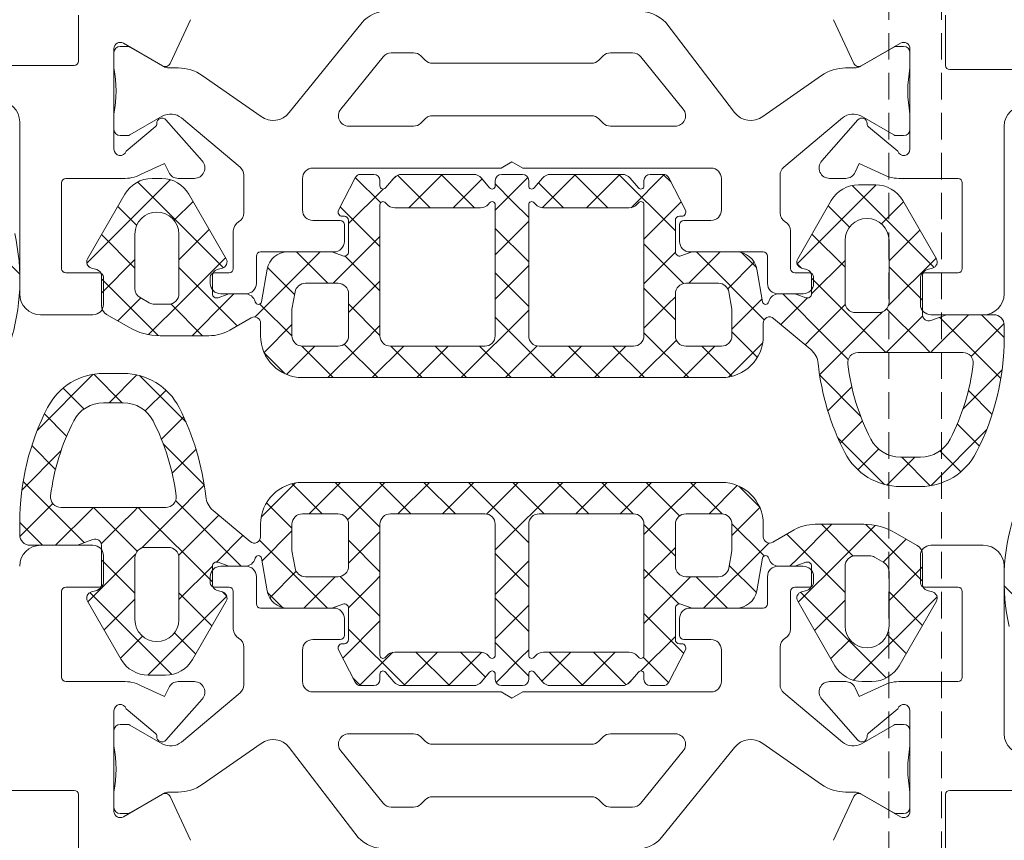
# Model space of a CAD drawing. Units: millimetres. Extents: x 977 to 2425, y -44 to 615.
# Drawn here: x 1008 to 1055, y 348 to 387 of the extents above; entities that cross this region are included whole.
import ezdxf

# ---------------------------------------------------------------- set-up
doc = ezdxf.new("R2010")
doc.units = ezdxf.units.MM
doc.linetypes.add('Verdeckt', pattern=[9.525, 6.35, -3.175])
doc.layers.add('Profil_System_HUECK', color=7, linetype='Continuous', lineweight=18)
doc.layers.add('SX-Profil_Ansicht', color=7, linetype='Continuous', lineweight=13)

# ---------------------------------------------------------------- blocks, each defined once
blk = doc.blocks.new('A$C4E8C6837')
at = {"layer": 'Profil_System_HUECK'}
for p, q in [((-47.2, -66.1), (-47.2, -63.7)), ((-41.847, -63.918), (-42.823, -66.012)), ((-10.177, -66.012), (-11.153, -63.918)), ((-5.8, -63.7), (-5.8, -65.9)), ((-37.128, -68.354), (-33.847, -64.056)), ((-19.353, -64.056), (-15.872, -68.354)), ((-45.5, -65.3), (-45.5, -70.1)), ((-45.2, -65.195), (-44.836, -65.195)), ((-43.175, -66.123), (-45.05, -65.04)), ((-44.736, -65.221), (-43.123, -66.153)), ((-9.877, -66.153), (-8.264, -65.221)), ((-7.95, -65.04), (-9.825, -66.123)), ((-8.164, -65.195), (-7.8, -65.195)), ((-7.5, -70.1), (-7.5, -65.3)), ((-45.5, -66.22), (-45.5, -65.495)), ((-32.65, -65.685), (-34.675, -68.185)), ((-31.207, -65.5), (-32.261, -65.5)), ((-30.646, -65.854), (-30.854, -65.646)), ((-22.146, -65.646), (-22.354, -65.854)), ((-20.738, -65.5), (-21.793, -65.5)), ((-18.325, -68.185), (-20.35, -65.685)), ((-7.5, -65.495), (-7.5, -66.22)), ((-42.873, -66.22), (-42.429, -66.22)), ((-22.707, -66), (-30.293, -66)), ((-10.571, -66.22), (-10.127, -66.22)), ((-5.6, -66.1), (3.7, -66.1)), ((-53.263, -66.3), (-47.4, -66.3)), ((-41.282, -66.581), (-38.478, -68.544)), ((-14.522, -68.544), (-11.718, -66.581)), ((-45.5, -69.145), (-45.5, -68.42)), ((-43.193, -68.527), (-44.736, -69.418)), ((-39.479, -70.956), (-42.279, -68.607)), ((-30.293, -68.5), (-22.707, -68.5)), ((-22.516, -68.538), (-22.516, -68.538)), ((-10.721, -68.607), (-13.521, -70.956)), ((-8.264, -69.418), (-9.807, -68.527)), ((-7.5, -68.42), (-7.5, -69.145)), ((-50, -77), (-50, -69)), ((-44.917, -70.2), (-43.526, -69.033)), ((-43.018, -68.696), (-41.286, -70.66)), ((-34.286, -69), (-31.207, -69)), ((-30.854, -68.854), (-30.646, -68.646)), ((-22.354, -68.646), (-22.146, -68.854)), ((-21.793, -69), (-18.714, -69)), ((-11.714, -70.66), (-9.982, -68.696)), ((-9.473, -69.033), (-8.083, -70.2)), ((-3, -68.8), (-3, -77)), ((-44.836, -69.445), (-45.2, -69.445)), ((-7.8, -69.445), (-8.164, -69.445)), ((-43.083, -70.779), (-44.227, -71.313)), ((-42.886, -71.202), (-43.083, -70.779)), ((-26.5, -70.7), (-27.02, -71)), ((-25.98, -71), (-26.5, -70.7)), ((-9.917, -70.779), (-10.114, -71.202)), ((-8.773, -71.313), (-9.917, -70.779)), ((-39.3, -73.133), (-39.3, -71.339)), ((-27.02, -71), (-36, -71)), ((-34.3, -73.994), (-31.605, -71.299)), ((-34.095, -71.668), (-33.726, -71.299)), ((-33.773, -71.303), (-32.185, -72.891)), ((-33.723, -71.299), (-33.1, -71.299)), ((-31.76, -71.299), (-28.34, -71.299)), ((-31.656, -71.299), (-30.056, -72.899)), ((-31.084, -72.899), (-29.484, -71.299)), ((-29.535, -71.299), (-27.939, -72.895)), ((-27.02, -71), (-27.02, -71)), ((-27, -71.299), (-26.5, -71.299)), ((-26.5, -71.299), (-26, -71.299)), ((-17, -71), (-25.98, -71)), ((-24.72, -72.899), (-23.12, -71.299)), ((-24.66, -71.299), (-21.24, -71.299)), ((-23.171, -71.299), (-21.571, -72.899)), ((-22.598, -72.899), (-21.04, -71.341)), ((-20.969, -71.379), (-20.789, -71.56)), ((-20.233, -72.655), (-19.021, -71.442)), ((-19.9, -71.299), (-19.277, -71.299)), ((-13.7, -71.339), (-13.7, -73.133)), ((-48, -71.7), (-48, -75.8)), ((-45.072, -71.5), (-47.8, -71.5)), ((-46.652, -75.74), (-42.743, -71.83)), ((-43.883, -71.799), (-40.113, -75.569)), ((-43.854, -71.799), (-43.046, -71.799)), ((-41.661, -71.491), (-42.433, -71.491)), ((-36.5, -71.5), (-36.5, -73)), ((-34.778, -73.008), (-33.991, -71.463)), ((-32.8, -71.599), (-32.8, -71.849)), ((-32.535, -71.945), (-32.143, -71.478)), ((-28.962, -72.899), (-27.767, -71.704)), ((-27.957, -71.478), (-27.565, -71.945)), ((-27.3, -71.849), (-27.3, -71.599)), ((-27.261, -71.451), (-26.104, -72.608)), ((-26.55, -72.608), (-25.7, -71.758)), ((-25.7, -71.599), (-25.7, -71.849)), ((-25.435, -71.945), (-25.043, -71.478)), ((-25.075, -71.516), (-23.692, -72.899)), ((-20.857, -71.478), (-20.465, -71.945)), ((-20.2, -71.849), (-20.2, -71.599)), ((-19.009, -71.463), (-18.222, -73.008)), ((-16.5, -73), (-16.5, -71.5)), ((-12.725, -75.754), (-8.635, -71.664)), ((-10.567, -71.491), (-11.339, -71.491)), ((-10.187, -71.555), (-6.205, -75.537)), ((-9.781, -71.499), (-9.319, -71.499)), ((-5.2, -71.5), (-7.928, -71.5)), ((-5, -75.8), (-5, -71.7)), ((-20.349, -71.999), (-18.7, -73.648)), ((-12.86, -75.331), (-11.08, -72.249)), ((-8.02, -72.249), (-6.24, -75.331)), ((-46.76, -75.331), (-45.153, -72.549)), ((-45.191, -72.613), (-44.143, -73.661)), ((-42.61, -73.819), (-41.598, -72.806)), ((-41.746, -72.549), (-40.14, -75.331)), ((-34.579, -72.618), (-32.8, -74.397)), ((-32.8, -72.749), (-32.8, -78.999)), ((-32.478, -72.72), (-32.535, -72.653)), ((-27.565, -72.653), (-27.622, -72.72)), ((-27.399, -72.608), (-27.399, -72.608)), ((-27.3, -73.358), (-26.55, -72.608)), ((-27.3, -78.999), (-27.3, -72.749)), ((-26.104, -72.608), (-25.7, -73.012)), ((-25.7, -72.749), (-25.7, -78.999)), ((-25.378, -72.72), (-25.435, -72.653)), ((-20.465, -72.653), (-20.522, -72.72)), ((-20.2, -78.999), (-20.2, -72.749)), ((-20.2, -74.743), (-18.304, -72.847)), ((-11.276, -72.587), (-10.37, -73.493)), ((-8.585, -73.735), (-7.683, -72.833)), ((-34.5, -73.299), (-34.6, -73.299)), ((-28.005, -72.899), (-32.095, -72.899)), ((-20.905, -72.899), (-24.995, -72.899)), ((-18.4, -73.299), (-18.5, -73.299)), ((-36, -73.5), (-34.7, -73.5)), ((-34.5, -73.7), (-34.5, -74.5)), ((-34.3, -74.999), (-34.3, -73.499)), ((-27.3, -73.534), (-25.7, -75.134)), ((-18.7, -73.499), (-18.7, -74.999)), ((-18.5, -74.5), (-18.5, -73.7)), ((-18.3, -73.5), (-17, -73.5)), ((-45.967, -73.958), (-44.5, -75.425)), ((-42.4, -75.73), (-40.821, -74.151)), ((-39.802, -75.8), (-39.802, -74)), ((-27.3, -75.479), (-25.7, -73.879)), ((-13.198, -74), (-13.198, -75.8)), ((-12.052, -73.932), (-10.6, -75.384)), ((-10.6, -74.149), (-10.6, -76.999)), ((-8.5, -76.746), (-8.5, -74.149)), ((-8.5, -75.771), (-6.906, -74.177)), ((-44.5, -74.449), (-44.5, -77.399)), ((-42.4, -77.399), (-42.4, -74.449)), ((-34.695, -76.51), (-32.8, -74.615)), ((-20.2, -74.27), (-17.971, -76.499)), ((-38.7, -75.2), (-38.7, -76.5)), ((-38.547, -78.241), (-35.305, -74.999)), ((-35, -75), (-38.5, -75)), ((-38.169, -75.741), (-37.46, -75.033)), ((-37.202, -74.999), (-35.12, -74.999)), ((-36.441, -74.999), (-34.941, -76.499)), ((-35.052, -75.011), (-34.568, -75.187)), ((-34.301, -75.018), (-33.067, -76.252)), ((-20.2, -76.864), (-18.532, -75.196)), ((-18.432, -75.187), (-17.948, -75.011)), ((-14.5, -75), (-18, -75)), ((-17.88, -74.999), (-15.798, -74.999)), ((-17.713, -76.499), (-16.213, -74.999)), ((-17.349, -74.999), (-14.242, -78.106)), ((-14.3, -76.5), (-14.3, -75.2)), ((-3.005, -76.057), (-1.943, -74.994)), ((-46.744, -75.303), (-44.466, -77.581)), ((-42.4, -75.404), (-40.8, -77.004)), ((-40.319, -75.77), (-40.111, -75.562)), ((-38.066, -75.495), (-36.802, -76.759)), ((-27.3, -75.655), (-25.7, -77.255)), ((-12.829, -75.277), (-10.751, -77.355)), ((-8.5, -75.363), (-6.9, -76.963)), ((-6.347, -75.739), (-6.242, -75.635)), ((-47.8, -76), (-46.2, -76)), ((-46.322, -75.839), (-46.578, -75.771)), ((-46.1, -77.309), (-44.5, -75.709)), ((-46.1, -77.999), (-46.1, -76.129)), ((-40.8, -76.129), (-40.8, -76.999)), ((-40.7, -76), (-40.002, -76)), ((-40.322, -75.771), (-40.578, -75.839)), ((-38.461, -77.379), (-38.187, -75.825)), ((-27.3, -77.601), (-25.7, -76.001)), ((-16.123, -77.03), (-14.832, -75.739)), ((-14.813, -75.825), (-14.539, -77.379)), ((-12.998, -76), (-12.3, -76)), ((-12.422, -75.839), (-12.678, -75.771)), ((-12.216, -77.366), (-10.6, -75.75)), ((-12.2, -76.999), (-12.2, -76.129)), ((-6.9, -76.129), (-6.9, -77.554)), ((-6.8, -76), (-5.2, -76)), ((-6.422, -75.771), (-6.678, -75.839)), ((-46, -76.2), (-46, -77.5)), ((-44.13, -79.581), (-40.8, -76.251)), ((-40.9, -76.5), (-40.9, -76.2)), ((-34.8, -76.499), (-36.363, -76.499)), ((-33.067, -76.252), (-32.8, -76.519)), ((-20.2, -76.391), (-18.7, -77.891)), ((-16.637, -76.499), (-18.2, -76.499)), ((-12.1, -76.2), (-12.1, -76.5)), ((-9.605, -78.997), (-6.9, -76.292)), ((-7, -77.5), (-7, -76.2)), ((-41.616, -79.189), (-39.426, -76.999)), ((-40.532, -77.187), (-40.098, -77.029)), ((-39.2, -77), (-40.4, -77)), ((-39.927, -76.999), (-39.243, -76.999)), ((-36.856, -76.912), (-37, -77.73)), ((-34.3, -78.237), (-32.8, -76.737)), ((-34.3, -78.999), (-34.3, -76.999)), ((-18.7, -76.999), (-18.7, -78.999)), ((-16, -77.73), (-16.144, -76.912)), ((-12.6, -77), (-13.8, -77)), ((-13.757, -76.999), (-13.073, -76.999)), ((-13.228, -76.999), (-12.856, -77.37)), ((-12.902, -77.029), (-12.468, -77.187)), ((-42.413, -77.512), (-40.855, -79.07)), ((-40.605, -77.199), (-39.34, -78.464)), ((-38.76, -77.37), (-38.754, -77.392)), ((-38.438, -77.245), (-37, -78.683)), ((-34.3, -77.14), (-33.945, -77.496)), ((-33.945, -77.496), (-32.8, -78.64)), ((-20.2, -78.986), (-18.7, -77.486)), ((-16.001, -79.029), (-14.459, -77.487)), ((-14.246, -77.392), (-14.24, -77.37)), ((-13.38, -78.53), (-12.216, -77.366)), ((-12.856, -77.37), (-11.228, -78.999)), ((-11.728, -78.999), (-10.215, -77.486)), ((-10.751, -77.355), (-9.157, -78.948)), ((-10.454, -77.353), (-10.454, -77.353)), ((-10.1, -77.499), (-9.438, -77.499)), ((-9.188, -77.432), (-8.75, -77.179)), ((-8.785, -77.199), (-7.687, -78.297)), ((-50, -79.087), (-48.912, -77.999)), ((-49.5, -77.999), (-47.312, -77.999)), ((-46.5, -78), (-49, -78)), ((-48.29, -77.999), (-46.594, -79.695)), ((-47.244, -78.011), (-46.503, -78.281)), ((-46.06, -79.39), (-44.386, -77.716)), ((-44.182, -77.865), (-43.894, -78.153)), ((-44, -77.899), (-42.9, -77.899)), ((-44, -77.899), (-44, -77.899)), ((-37, -77.73), (-37, -78.999)), ((-27.3, -77.776), (-24.077, -80.999)), ((-16, -78.999), (-16, -77.73)), ((-7.15, -77.987), (-8.206, -78.597)), ((-4, -78), (-6.5, -78)), ((-49.993, -78.417), (-48.42, -79.991)), ((-49.837, -81.046), (-46.92, -78.129)), ((-46.107, -78.061), (-45.244, -78.924)), ((-43.894, -78.153), (-42.69, -79.356)), ((-38.993, -78.173), (-40.767, -79.662)), ((-38.5, -78.999), (-38.5, -78.403)), ((-28.577, -80.999), (-25.7, -78.122)), ((-16, -78.47), (-14.668, -79.801)), ((-14.5, -78.403), (-14.5, -78.999)), ((-13.032, -78.731), (-14.05, -78.143)), ((-50, -79.076), (-50, -78.499)), ((-45.244, -78.924), (-44.525, -79.643)), ((-38.214, -80.029), (-37, -78.815)), ((-34.941, -80.999), (-32.8, -78.858)), ((-20.2, -78.512), (-19.36, -79.353)), ((-46.469, -79.799), (-46.06, -79.39)), ((-42.69, -79.356), (-41.187, -80.86)), ((-42.557, -80.13), (-41.616, -79.189)), ((-40.855, -79.07), (-40.493, -79.432)), ((-38.472, -79.332), (-36.833, -80.971)), ((-34.348, -79.213), (-32.562, -80.999)), ((-34.3, -78.999), (-34.3, -78.999)), ((-20.092, -80.999), (-18.495, -79.402)), ((-19.36, -79.353), (-17.713, -80.999)), ((-18.554, -79.353), (-18.554, -79.353)), ((-9.706, -78.999), (-12.032, -78.999)), ((-43.028, -79.799), (-48.026, -79.799)), ((-46.594, -79.695), (-46.49, -79.799)), ((-44.525, -79.643), (-44.369, -79.799)), ((-44.348, -79.799), (-44.13, -79.581)), ((-43.028, -79.799), (-43.028, -79.799)), ((-36.999, -80.936), (-35.562, -79.499)), ((-36.5, -79.499), (-34.8, -79.499)), ((-36.184, -79.499), (-34.684, -80.999)), ((-32.82, -80.999), (-31.32, -79.499)), ((-32.3, -79.499), (-27.8, -79.499)), ((-31.941, -79.499), (-30.441, -80.999)), ((-30.698, -80.999), (-29.198, -79.499)), ((-29.82, -79.499), (-28.32, -80.999)), ((-27.707, -79.49), (-26.198, -80.999)), ((-26.456, -80.999), (-24.956, -79.499)), ((-25.2, -79.499), (-20.7, -79.499)), ((-25.2, -79.499), (-25.2, -79.499)), ((-24.335, -80.999), (-22.893, -79.558)), ((-23.456, -79.499), (-21.956, -80.999)), ((-22.893, -79.558), (-22.835, -79.499)), ((-21.851, -80.636), (-20.713, -79.499)), ((-21.335, -79.499), (-19.835, -80.999)), ((-18.2, -79.499), (-16.5, -79.499)), ((-17.971, -80.999), (-16.47, -79.498)), ((-17.092, -79.499), (-15.741, -80.85)), ((-15.668, -80.818), (-14.681, -79.831)), ((-49.898, -80.634), (-48.032, -82.5)), ((-22.213, -80.999), (-21.851, -80.636)), ((-7.946, -80.801), (-7, -80.801)), ((-6.532, -80.838), (-7.895, -82.201)), ((-3.844, -83.502), (-6.504, -80.842)), ((-43.143, -82.837), (-41.191, -80.885)), ((-26.5, -80.999), (-36.5, -80.999)), ((-16.5, -80.999), (-26.5, -80.999)), ((-16.5, -80.999), (-16.5, -80.999)), ((-8.717, -80.902), (-10.949, -83.133)), ((-7.267, -82.201), (-8.596, -80.872)), ((-49.423, -82.753), (-48.29, -81.62)), ((-42.722, -81.446), (-41.579, -82.589)), ((-8.996, -82.593), (-9.987, -81.602)), ((-5.074, -81.501), (-6.071, -82.498)), ((-7, -82.201), (-7.946, -82.201)), ((-43.23, -83.059), (-42.167, -84.123)), ((-9.77, -83.941), (-10.833, -82.877)), ((-4.182, -82.731), (-5.24, -83.789)), ((-49.156, -83.498), (-46.496, -86.158)), ((-48.818, -84.269), (-47.76, -83.211)), ((-44.283, -86.098), (-42.051, -83.867)), ((-47.926, -85.499), (-46.929, -84.502)), ((-44.004, -84.407), (-43.013, -85.398)), ((-9.857, -84.163), (-11.809, -86.115)), ((-10.278, -85.554), (-11.421, -84.411)), ((-3.102, -86.366), (-4.968, -84.5)), ((-3.577, -84.247), (-4.71, -85.38)), ((-46.468, -86.162), (-45.105, -84.799)), ((-46, -84.799), (-45.054, -84.799)), ((-45.733, -84.799), (-44.404, -86.128)), ((-35.029, -86.001), (-36.53, -87.502)), ((-36.5, -86.001), (-26.5, -86.001)), ((-36.5, -86.001), (-36.5, -86.001)), ((-33.64, -87.647), (-35.287, -86.001)), ((-32.908, -86.001), (-34.505, -87.598)), ((-31.665, -87.501), (-33.165, -86.001)), ((-30.787, -86.001), (-31.149, -86.364)), ((-29.544, -87.501), (-31.044, -86.001)), ((-28.665, -86.001), (-30.107, -87.442)), ((-25.7, -89.224), (-28.923, -86.001)), ((-26.544, -86.001), (-28.044, -87.501)), ((-24.423, -86.001), (-27.3, -88.878)), ((-25.293, -87.51), (-26.801, -86.001)), ((-26.5, -86.001), (-16.5, -86.001)), ((-23.18, -87.501), (-24.68, -86.001)), ((-22.301, -86.001), (-23.801, -87.501)), ((-21.059, -87.501), (-22.559, -86.001)), ((-20.18, -86.001), (-21.68, -87.501)), ((-18.652, -87.787), (-20.438, -86.001)), ((-18.059, -86.001), (-20.2, -88.142)), ((-16.816, -87.501), (-18.316, -86.001)), ((-3.163, -85.954), (-6.08, -88.871)), ((-45.054, -86.199), (-46, -86.199)), ((-37.332, -86.182), (-38.319, -87.169)), ((-35.908, -87.501), (-37.259, -86.15)), ((-31.149, -86.364), (-32.287, -87.501)), ((-16.001, -86.064), (-17.438, -87.501)), ((-14.528, -87.668), (-16.167, -86.029)), ((-10.31, -87.644), (-11.813, -86.14)), ((-10.443, -86.87), (-11.384, -87.811)), ((-37, -88.53), (-38.332, -87.199)), ((-14.786, -86.971), (-16, -88.185)), ((-14.007, -88.827), (-12.233, -87.338)), ((-8.87, -87.419), (-12.2, -90.749)), ((-9.972, -87.201), (-4.974, -87.201)), ((-9.972, -87.201), (-9.972, -87.201)), ((-8.652, -87.201), (-8.87, -87.419)), ((-8.475, -87.357), (-8.631, -87.201)), ((-7.756, -88.076), (-8.475, -87.357)), ((-6.531, -87.201), (-6.94, -87.61)), ((-6.406, -87.305), (-6.51, -87.201)), ((-4.71, -89.001), (-6.406, -87.305)), ((-3.007, -88.583), (-4.58, -87.009)), ((-34.8, -87.501), (-36.5, -87.501)), ((-34.446, -87.647), (-34.446, -87.647)), ((-32.8, -88.488), (-33.64, -87.647)), ((-27.8, -87.501), (-32.3, -87.501)), ((-30.107, -87.442), (-30.165, -87.501)), ((-27.8, -87.501), (-27.8, -87.501)), ((-20.7, -87.501), (-25.2, -87.501)), ((-16.5, -87.501), (-18.2, -87.501)), ((-11.384, -87.811), (-13.574, -90.001)), ((-12.144, -87.93), (-12.507, -87.568)), ((-9.106, -88.847), (-10.31, -87.644)), ((-6.94, -87.61), (-8.614, -89.284)), ((-43.395, -88.003), (-46.1, -90.708)), ((-42.249, -89.645), (-43.843, -88.052)), ((-43.294, -88.001), (-40.968, -88.001)), ((-41.272, -88.001), (-42.785, -89.514)), ((-40.144, -89.63), (-41.772, -88.001)), ((-39.968, -88.269), (-38.95, -88.857)), ((-36.999, -87.971), (-38.541, -89.513)), ((-38.5, -88.597), (-38.5, -88.001)), ((-37, -88.001), (-37, -89.27)), ((-34.3, -90.001), (-34.3, -88.001)), ((-32.8, -88.014), (-34.3, -89.514)), ((-32.8, -88.001), (-32.8, -94.251)), ((-27.3, -94.251), (-27.3, -88.001)), ((-25.7, -88.001), (-25.7, -94.251)), ((-20.2, -94.251), (-20.2, -88.001)), ((-19.055, -89.504), (-20.2, -88.36)), ((-18.7, -88.001), (-18.7, -90.001)), ((-18.7, -88.001), (-18.7, -88.001)), ((-16, -89.27), (-16, -88.001)), ((-14.562, -89.755), (-16, -88.317)), ((-14.5, -88.001), (-14.5, -88.597)), ((-10.587, -89.488), (-12.144, -87.93)), ((-6.893, -88.939), (-7.756, -88.076)), ((-3, -87.913), (-4.088, -89.001)), ((-3, -87.924), (-3, -88.501)), ((-45.85, -89.013), (-44.794, -88.403)), ((-44.215, -89.801), (-45.313, -88.703)), ((-39.62, -88.47), (-40.784, -89.634)), ((-18.7, -88.763), (-20.2, -90.263)), ((-14.453, -88.759), (-17.695, -92.001)), ((-12.395, -89.801), (-13.66, -88.536)), ((-5.756, -88.989), (-6.497, -88.719)), ((-49, -89), (-46.5, -89)), ((-35.651, -92.001), (-38.758, -88.894)), ((-37, -89.27), (-36.856, -90.088)), ((-32.8, -90.609), (-34.3, -89.109)), ((-16.144, -90.088), (-16, -89.27)), ((-9, -89.101), (-10.1, -89.101)), ((-8.818, -89.135), (-9.106, -88.847)), ((-9, -89.101), (-9, -89.101)), ((-6.9, -89.001), (-6.9, -90.871)), ((-6.5, -89), (-4, -89)), ((-3.5, -89.001), (-5.688, -89.001)), ((-46.1, -90.871), (-46.1, -89.446)), ((-46, -89.5), (-46, -90.8)), ((-43.812, -89.568), (-44.25, -89.821)), ((-42.9, -89.501), (-43.562, -89.501)), ((-42.546, -89.647), (-42.546, -89.647)), ((-40.784, -89.634), (-42.4, -91.25)), ((-40.171, -91.723), (-42.249, -89.645)), ((-39.772, -90.001), (-40.144, -89.63)), ((-38.754, -89.608), (-38.76, -89.63)), ((-38.187, -91.175), (-38.461, -89.621)), ((-25.7, -89.399), (-27.3, -90.999)), ((-25.7, -91.345), (-27.3, -89.745)), ((-18.7, -89.86), (-19.055, -89.504)), ((-14.539, -89.621), (-14.813, -91.175)), ((-14.24, -89.63), (-14.246, -89.608)), ((-10.6, -89.601), (-10.6, -92.551)), ((-6.256, -91.697), (-8.534, -89.419)), ((-8.5, -92.551), (-8.5, -89.601)), ((-6.9, -89.691), (-8.5, -91.291)), ((-7, -90.8), (-7, -89.5)), ((-50, -98), (-50, -90)), ((-44.5, -91.637), (-46.1, -90.037)), ((-42.4, -92.851), (-42.4, -90.001)), ((-40.8, -90.001), (-40.8, -90.871)), ((-40.098, -89.971), (-40.532, -89.813)), ((-40.4, -90), (-39.2, -90)), ((-39.243, -90.001), (-39.927, -90.001)), ((-36.877, -89.97), (-38.168, -91.261)), ((-32.8, -90.136), (-34.468, -91.804)), ((-14.934, -91.505), (-16.198, -90.241)), ((-13.8, -90), (-12.6, -90)), ((-13.073, -90.001), (-13.757, -90.001)), ((-12.468, -89.813), (-12.902, -89.971)), ((-10.6, -91.596), (-12.2, -89.996)), ((-12.2, -90.871), (-12.2, -90.001)), ((-44.5, -90.254), (-44.5, -92.851)), ((-40.9, -90.8), (-40.9, -90.5)), ((-38.7, -90.5), (-38.7, -91.8)), ((-35.287, -90.501), (-36.787, -92.001)), ((-36.363, -90.501), (-34.8, -90.501)), ((-32.8, -92.73), (-35.029, -90.501)), ((-19.933, -90.748), (-20.2, -90.481)), ((-18.305, -90.49), (-20.2, -92.385)), ((-18.2, -90.501), (-16.637, -90.501)), ((-16.559, -92.001), (-18.059, -90.501)), ((-14.3, -91.8), (-14.3, -90.5)), ((-12.1, -90.5), (-12.1, -90.8)), ((-49.995, -90.943), (-51.057, -92.006)), ((-46.2, -91), (-47.8, -91)), ((-46.578, -91.229), (-46.322, -91.161)), ((-40.002, -91), (-40.7, -91)), ((-40.578, -91.161), (-40.322, -91.229)), ((-18.699, -91.982), (-19.933, -90.748)), ((-12.3, -91), (-12.998, -91)), ((-12.678, -91.229), (-12.422, -91.161)), ((-5.2, -91), (-6.8, -91)), ((-6.678, -91.161), (-6.422, -91.229)), ((-48, -91.2), (-48, -95.3)), ((-42.813, -95.445), (-46.795, -91.463)), ((-46.653, -91.261), (-46.758, -91.365)), ((-44.5, -91.229), (-46.094, -92.823)), ((-40.275, -91.246), (-44.365, -95.336)), ((-40.948, -93.068), (-42.4, -91.616)), ((-39.802, -93), (-39.802, -91.2)), ((-25.7, -91.521), (-27.3, -93.121)), ((-14.831, -91.259), (-15.54, -91.967)), ((-13.198, -91.2), (-13.198, -93)), ((-12.681, -91.23), (-12.889, -91.438)), ((-9.116, -95.201), (-12.887, -91.431)), ((-10.6, -91.27), (-12.179, -92.849)), ((-6.348, -91.26), (-10.257, -95.17)), ((-7.033, -93.042), (-8.5, -91.575)), ((-5, -95.3), (-5, -91.2)), ((-44.98, -94.751), (-46.76, -91.669)), ((-40.14, -91.669), (-41.92, -94.751)), ((-38.5, -92), (-35, -92)), ((-35.12, -92.001), (-37.202, -92.001)), ((-34.568, -91.813), (-35.052, -91.989)), ((-34.3, -93.501), (-34.3, -92.001)), ((-25.7, -93.466), (-27.3, -91.866)), ((-18.7, -92.001), (-18.7, -93.501)), ((-17.948, -91.989), (-18.432, -91.813)), ((-18, -92), (-14.5, -92)), ((-15.798, -92.001), (-17.88, -92.001)), ((-11.253, -94.451), (-12.86, -91.669)), ((-6.24, -91.669), (-7.846, -94.451)), ((-32.8, -92.257), (-34.696, -94.153)), ((-34.5, -92.5), (-34.5, -93.3)), ((-18.5, -93.3), (-18.5, -92.5)), ((-18.7, -93.006), (-21.395, -95.701)), ((-18.421, -94.382), (-20.2, -92.603)), ((-44.415, -93.265), (-45.317, -94.167)), ((-41.724, -94.413), (-42.63, -93.507)), ((-34.7, -93.5), (-36, -93.5)), ((-32.651, -95.001), (-34.3, -93.352)), ((-17, -93.5), (-18.3, -93.5)), ((-10.39, -93.181), (-11.402, -94.194)), ((-7.809, -94.387), (-8.856, -93.339)), ((-39.3, -95.661), (-39.3, -93.867)), ((-36.5, -94), (-36.5, -95.5)), ((-33.991, -95.537), (-34.778, -93.992)), ((-34.6, -93.701), (-34.5, -93.701)), ((-26.896, -94.392), (-27.3, -93.988)), ((-25.7, -93.642), (-26.45, -94.392)), ((-18.222, -93.992), (-19.009, -95.537)), ((-18.5, -93.701), (-18.4, -93.701)), ((-16.5, -95.5), (-16.5, -94)), ((-13.7, -93.867), (-13.7, -95.661)), ((-32.767, -94.345), (-33.979, -95.558)), ((-32.535, -94.347), (-32.478, -94.28)), ((-32.095, -94.101), (-28.005, -94.101)), ((-30.401, -94.101), (-31.96, -95.659)), ((-29.829, -95.701), (-31.429, -94.101)), ((-28.28, -94.101), (-29.88, -95.701)), ((-27.925, -95.484), (-29.308, -94.101)), ((-27.622, -94.28), (-27.565, -94.347)), ((-26.45, -94.392), (-27.3, -95.242)), ((-25.739, -95.549), (-26.896, -94.392)), ((-25.601, -94.392), (-25.601, -94.392)), ((-25.435, -94.347), (-25.378, -94.28)), ((-24.038, -94.101), (-25.233, -95.296)), ((-23.465, -95.701), (-25.061, -94.105)), ((-24.995, -94.101), (-20.905, -94.101)), ((-21.916, -94.101), (-23.516, -95.701)), ((-21.344, -95.701), (-22.944, -94.101)), ((-19.227, -95.697), (-20.815, -94.109)), ((-20.522, -94.28), (-20.465, -94.347)), ((-32.8, -95.151), (-32.8, -95.401)), ((-32.143, -95.522), (-32.535, -95.055)), ((-27.565, -95.055), (-27.957, -95.522)), ((-27.3, -95.401), (-27.3, -95.151)), ((-25.7, -95.151), (-25.7, -95.401)), ((-25.043, -95.522), (-25.435, -95.055)), ((-20.465, -95.055), (-20.857, -95.522)), ((-20.2, -95.401), (-20.2, -95.151)), ((-18.905, -95.332), (-19.274, -95.701)), ((-9.146, -95.201), (-9.954, -95.201)), ((-47.8, -95.5), (-45.072, -95.5)), ((-44.227, -95.687), (-43.083, -96.221)), ((-43.219, -95.501), (-43.681, -95.501)), ((-43.083, -96.221), (-42.886, -95.798)), ((-42.433, -95.509), (-41.661, -95.509)), ((-33.1, -95.701), (-33.723, -95.701)), ((-32.031, -95.621), (-32.211, -95.44)), ((-28.34, -95.701), (-31.76, -95.701)), ((-26.5, -95.701), (-27, -95.701)), ((-26, -95.701), (-26.5, -95.701)), ((-21.24, -95.701), (-24.66, -95.701)), ((-19.277, -95.701), (-19.9, -95.701)), ((-11.339, -95.509), (-10.567, -95.509)), ((-10.114, -95.798), (-9.917, -96.221)), ((-9.917, -96.221), (-8.773, -95.687)), ((-7.928, -95.5), (-5.2, -95.5)), ((-41.286, -96.34), (-43.018, -98.304)), ((-42.279, -98.393), (-39.479, -96.044)), ((-36, -96), (-27.02, -96)), ((-36, -96), (-36, -96)), ((-27.02, -96), (-26.5, -96.3)), ((-26.5, -96.3), (-25.98, -96)), ((-25.98, -96), (-17, -96)), ((-13.522, -96.044), (-10.722, -98.393)), ((-9.982, -98.304), (-11.714, -96.34)), ((-43.526, -97.967), (-44.917, -96.8)), ((-8.083, -96.8), (-9.473, -97.967)), ((-45.5, -96.9), (-45.5, -101.7)), ((-7.5, -101.7), (-7.5, -96.9)), ((-45.2, -97.555), (-44.836, -97.555)), ((-44.736, -97.582), (-43.193, -98.473)), ((-9.807, -98.473), (-8.264, -97.582)), ((-8.164, -97.555), (-7.8, -97.555)), ((-45.5, -98.58), (-45.5, -97.855)), ((-34.286, -98), (-34.386, -98)), ((-34.386, -98), (-34.214, -98)), ((-31.207, -98), (-34.286, -98)), ((-34.214, -98), (-34.286, -98)), ((-30.647, -98.354), (-30.854, -98.146)), ((-22.147, -98.146), (-22.354, -98.354)), ((-18.714, -98), (-21.793, -98)), ((-18.714, -98), (-18.714, -98)), ((-7.5, -97.855), (-7.5, -98.58)), ((-38.478, -98.456), (-41.282, -100.419)), ((-33.647, -102.944), (-37.128, -98.646)), ((-22.707, -98.5), (-30.293, -98.5)), ((-15.872, -98.646), (-19.153, -102.944)), ((-11.718, -100.419), (-14.522, -98.456)), ((-34.675, -98.815), (-32.65, -101.315)), ((-20.35, -101.315), (-18.326, -98.815)), ((-47.4, -100.7), (-61.8, -100.7)), ((-47.2, -106.8), (-47.2, -100.9)), ((-45.5, -101.505), (-45.5, -100.78)), ((-45.05, -101.96), (-43.175, -100.877)), ((-43.123, -100.847), (-44.736, -101.779)), ((-42.429, -100.78), (-42.873, -100.78)), ((-42.823, -100.988), (-41.847, -103.082)), ((-30.293, -101), (-22.707, -101)), ((-11.153, -103.082), (-10.177, -100.988)), ((-10.127, -100.78), (-10.571, -100.78)), ((-8.264, -101.779), (-9.877, -100.847)), ((-9.825, -100.877), (-7.95, -101.96)), ((-7.5, -100.78), (-7.5, -101.505)), ((-5.8, -100.9), (-5.8, -106.8)), ((8.8, -100.7), (-5.6, -100.7)), ((-32.262, -101.5), (-31.207, -101.5)), ((-30.854, -101.354), (-30.647, -101.146)), ((-22.354, -101.146), (-22.147, -101.354)), ((-21.793, -101.5), (-20.739, -101.5)), ((-44.836, -101.805), (-45.2, -101.805)), ((-7.8, -101.805), (-8.164, -101.805))]:
    blk.add_line(p, q, dxfattribs=at)
for centre, radius, start, end in [((-32.49, -65.433), 1.933, 89.7321, 134.5729), ((-20.519, -65), 1.5, 39, 90), ((-45.2, -65.3), 0.3, 60.0001, 180), ((-45.2, -65.495), 0.3, 90, 180), ((-44.836, -65.395), 0.2, 60, 89.9999), ((-8.164, -65.395), 0.2, 90.0001, 120), ((-7.8, -65.3), 0.3, 360, 119.9999), ((-7.8, -65.495), 0.3, 360, 90), ((-32.261, -66), 0.5, 90, 141), ((-31.207, -66), 0.5, 45, 89.9999), ((-21.793, -66), 0.5, 90.0001, 135), ((-20.738, -66), 0.5, 39, 90), ((-47.4, -66.1), 0.2, 270, 0), ((-51.5, -67.32), 6.1, 349.6112, 10.3888), ((-43.05, -65.906), 0.25, 240, 335.0001), ((-42.873, -65.72), 0.5, 240.0001, 270), ((-42.429, -68.22), 2, 55, 90), ((-30.293, -65.5), 0.5, 225, 269.9999), ((-22.707, -65.5), 0.5, 270.0001, 315), ((-10.571, -68.22), 2, 90, 125), ((-9.95, -65.906), 0.25, 204.9999, 300), ((-10.127, -65.72), 0.5, 270, 299.9999), ((-1.5, -67.32), 6.1, 169.6112, 190.3888), ((-5.6, -65.9), 0.2, 180, 270), ((-51, -69), 1, 360, 90), ((-2, -68.8), 1, 90, 180), ((-43.205, -68.861), 0.25, 41.4065, 182.3854), ((-42.793, -69.22), 0.8, 50, 120), ((-37.905, -67.725), 1, 235, 320.9999), ((-34.286, -68.5), 0.5, 141, 270), ((-30.293, -69), 0.5, 90.0001, 135), ((-22.707, -69), 0.5, 67.5001, 90), ((-22.707, -69), 0.5, 44.9999, 67.4999), ((-18.714, -68.5), 0.5, 270, 39), ((-15.095, -67.725), 1, 219.0001, 305), ((-10.207, -69.22), 0.8, 60, 130), ((-9.795, -68.861), 0.25, 357.6146, 138.5935), ((-43.655, -68.88), 0.2, 309.9996, 2.385), ((-31.207, -68.5), 0.5, 270.0001, 315), ((-21.793, -68.5), 0.5, 225, 269.9999), ((-9.345, -68.88), 0.2, 177.615, 230.0004), ((-45.2, -69.145), 0.3, 180, 270), ((-44.836, -69.245), 0.2, 270.0001, 300), ((-8.164, -69.245), 0.2, 240, 269.9999), ((-7.8, -69.145), 0.3, 270, 0), ((-45.2, -70.1), 0.3, 180, 340.5288), ((-7.8, -70.1), 0.3, 199.4712, 360), ((-41.661, -70.991), 0.5, 269.9999, 41.4064), ((-39.8, -71.339), 0.5, 360, 50), ((-13.2, -71.339), 0.5, 130, 180), ((-11.339, -70.991), 0.5, 138.5936, 270.0001), ((-45.072, -69.5), 2, 269.9999, 295), ((-42.433, -70.991), 0.5, 205, 270), ((-36, -71.5), 0.5, 90, 180), ((-33.723, -71.599), 0.3, 90, 153), ((-33.1, -71.599), 0.3, 360, 90), ((-31.76, -71.799), 0.5, 89.9999, 140), ((-28.34, -71.799), 0.5, 40, 90.0001), ((-27, -71.599), 0.3, 90, 180), ((-26, -71.599), 0.3, 360, 90), ((-24.66, -71.799), 0.5, 89.9999, 140), ((-21.24, -71.799), 0.5, 40, 90.0001), ((-19.9, -71.599), 0.3, 90, 180), ((-19.277, -71.599), 0.3, 27, 90), ((-17, -71.5), 0.5, 360, 90), ((-10.567, -70.991), 0.5, 270, 335), ((-7.928, -69.5), 2, 245, 270.0001), ((-47.8, -71.7), 0.2, 90, 180), ((-43.854, -73.299), 1.5, 90, 150), ((-43.046, -73.299), 1.5, 30, 90), ((-32.65, -71.849), 0.15, 180, 320.0001), ((-27.45, -71.849), 0.15, 219.9999, 360), ((-25.55, -71.849), 0.15, 180, 320.0001), ((-20.35, -71.849), 0.15, 219.9999, 360), ((-9.781, -72.999), 1.5, 90, 150), ((-9.319, -72.999), 1.5, 30, 90), ((-5.2, -71.7), 0.2, 360, 90), ((-32.65, -72.749), 0.15, 39.9999, 180), ((-32.095, -72.399), 0.5, 220, 270), ((-28.005, -72.399), 0.5, 270, 320), ((-27.45, -72.749), 0.15, 70, 140.0001), ((-27.45, -72.749), 0.15, 360, 70), ((-25.55, -72.749), 0.15, 110, 180), ((-25.55, -72.749), 0.15, 39.9999, 110), ((-24.995, -72.399), 0.5, 220, 270), ((-20.905, -72.399), 0.5, 270, 320), ((-20.35, -72.749), 0.15, 0, 140.0001), ((-39.8, -73.133), 0.5, 299.8604, 359.9999), ((-36, -73), 0.5, 180, 270), ((-34.6, -73.099), 0.2, 153, 270), ((-34.5, -73.499), 0.2, 360, 90), ((-18.5, -73.499), 0.2, 90, 180), ((-18.4, -73.099), 0.2, 270, 27), ((-17, -73), 0.5, 270, 0), ((-13.2, -73.133), 0.5, 180.0001, 240.1396), ((-9.55, -74.149), 1.05, 0, 180), ((-43.45, -74.449), 1.05, 0, 180), ((-39.302, -74), 0.5, 119.8604, 180), ((-34.7, -73.7), 0.2, 360, 90), ((-18.3, -73.7), 0.2, 90, 180), ((-13.698, -74), 0.5, 0, 60.1396), ((6.991, -76.326), 10, 167.2208, 197.7598), ((-35, -74.5), 0.5, 270, 0), ((-18, -74.5), 0.5, 180, 270), ((-38.5, -75.2), 0.2, 90, 180), ((-37.202, -75.999), 1, 90, 170), ((-35.12, -75.199), 0.2, 70.0003, 90.0004), ((-34.5, -74.999), 0.2, 250.0001, 0.0001), ((-18.5, -74.999), 0.2, 179.9999, 289.9999), ((-17.88, -75.199), 0.2, 89.9996, 109.9997), ((-15.798, -75.999), 1, 10, 90), ((-14.5, -75.2), 0.2, 360, 90), ((-46.5, -75.481), 0.3, 150, 255), ((-40.4, -75.481), 0.3, 285, 30), ((-12.6, -75.481), 0.3, 150, 255), ((-6.5, -75.481), 0.3, 285, 30), ((-47.8, -75.8), 0.2, 180, 270), ((-46.4, -76.129), 0.3, 360, 74.9999), ((-46.2, -76.2), 0.2, 360, 90), ((-40.7, -76.2), 0.2, 90, 180), ((-40.5, -76.129), 0.3, 105.0001, 180), ((-40.002, -75.8), 0.2, 270, 0), ((-12.998, -75.8), 0.2, 180, 270), ((-12.5, -76.129), 0.3, 360, 74.9999), ((-12.3, -76.2), 0.2, 360, 90), ((-6.8, -76.2), 0.2, 90, 180), ((-6.6, -76.129), 0.3, 105.0001, 180), ((-5.2, -75.8), 0.2, 270, 0), ((-40.4, -76.5), 0.5, 180, 270), ((-39.2, -76.5), 0.5, 270, 0), ((-36.363, -76.999), 0.5, 90, 170), ((-34.8, -76.999), 0.5, 360, 90), ((-18.2, -76.999), 0.5, 90, 180), ((-16.637, -76.999), 0.5, 10, 90), ((-13.8, -76.5), 0.5, 180, 270), ((-12.6, -76.5), 0.5, 270, 0), ((-49, -77), 1, 180, 270), ((-40.6, -76.999), 0.2, 179.9999, 289.9999), ((-39.927, -77.499), 0.5, 90.0001, 110.0001), ((-39.243, -77.499), 0.5, 15.0001, 90), ((-13.757, -77.499), 0.5, 90, 164.9999), ((-13.073, -77.499), 0.5, 69.9999, 89.9999), ((-12.4, -76.999), 0.2, 250.0001, 0.0001), ((-10.1, -76.999), 0.5, 180.0001, 225), ((-9, -76.746), 0.5, 300, 360), ((-4, -77), 1, 270, 0), ((-46.5, -77.5), 0.5, 270, 0), ((-44, -77.399), 0.5, 180, 270), ((-42.9, -77.399), 0.5, 270, 0), ((-38.609, -77.353), 0.15, 195.0001, 350.0001), ((-14.391, -77.353), 0.15, 189.9999, 344.9999), ((-10.1, -76.999), 0.5, 225, 269.9999), ((-9.438, -76.999), 0.5, 270, 299.9999), ((-7.4, -77.554), 0.5, 300, 360), ((-6.5, -77.5), 0.5, 180, 270), ((-49.5, -78.499), 0.5, 90, 180), ((-47.312, -78.199), 0.2, 70.0003, 90.0004), ((-46.4, -77.999), 0.3, 250, 0), ((-38.8, -78.403), 0.3, 0, 130), ((-14.2, -78.403), 0.3, 60.0001, 180), ((-12.032, -76.999), 2, 240.0001, 270), ((-9.706, -75.999), 3, 270.0001, 300), ((-38, -79.076), 12, 180, 207.266), ((-36.5, -78.999), 2, 180, 270), ((-36.5, -78.999), 0.5, 180, 270), ((-34.8, -78.999), 0.5, 270, 0), ((-32.3, -78.999), 0.5, 180, 270), ((-27.8, -78.999), 0.5, 270, 0), ((-25.2, -78.999), 0.5, 180, 270), ((-20.7, -78.999), 0.5, 270.0001, 315), ((-20.7, -78.999), 0.5, 315, 359.9999), ((-18.2, -78.999), 0.5, 180.0001, 225), ((-18.2, -78.999), 0.5, 225, 269.9999), ((-16.5, -78.999), 0.5, 270, 0), ((-16.5, -78.999), 2, 270, 0), ((-48.026, -80.299), 0.5, 90, 186.9556), ((-43.028, -80.299), 0.5, 353.0444, 90), ((-40.124, -80.428), 1, 129.9999, 174.0301), ((-38, -79.076), 10.6, 186.9556, 207.2661), ((-53.054, -79.076), 10.6, 332.7339, 353.0444), ((-53.054, -79.076), 12, 332.734, 354.0301), ((-7.946, -83.801), 3, 90, 152.7339), ((-7, -83.801), 3, 27.2661, 90), ((-7.946, -83.801), 1.6, 90, 152.7339), ((-7, -83.801), 1.6, 27.2661, 90), ((0.054, -87.924), 12, 152.734, 174.0301), ((-15, -87.924), 12, 0, 27.266), ((0.054, -87.924), 10.6, 152.7339, 173.0444), ((-15, -87.924), 10.6, 6.9556, 27.2661), ((-46, -83.199), 1.6, 207.2661, 270), ((-45.054, -83.199), 1.6, 270, 332.7339), ((-46, -83.199), 3, 207.2661, 270), ((-45.054, -83.199), 3, 270, 332.7339), ((-36.5, -88.001), 2, 90, 180), ((-16.5, -88.001), 2, 360, 90), ((-12.876, -86.572), 1, 309.9999, 354.0301), ((-9.972, -86.701), 0.5, 173.0444, 270), ((-4.974, -86.701), 0.5, 270, 6.9556), ((-59.991, -90.674), 10, 347.2208, 17.7598), ((-36.5, -88.001), 0.5, 90, 180), ((-34.8, -88.001), 0.5, 45, 89.9999), ((-34.8, -88.001), 0.5, 0.0001, 45), ((-32.3, -88.001), 0.5, 135, 179.9999), ((-32.3, -88.001), 0.5, 90.0001, 135), ((-27.8, -88.001), 0.5, 360, 90), ((-25.2, -88.001), 0.5, 90, 180), ((-20.7, -88.001), 0.5, 360, 90), ((-18.2, -88.001), 0.5, 90, 180), ((-16.5, -88.001), 0.5, 360, 90), ((-43.294, -91.001), 3, 90.0001, 120), ((-40.968, -90.001), 2, 60.0001, 90), ((-38.8, -88.597), 0.3, 240.0001, 0), ((-14.2, -88.597), 0.3, 180, 310), ((-6.6, -89.001), 0.3, 70, 180), ((-3.5, -88.501), 0.5, 270, 0), ((-49, -90), 1, 90, 180), ((-46.5, -89.5), 0.5, 360, 90), ((-45.6, -89.446), 0.5, 120, 180), ((-10.1, -89.601), 0.5, 90, 180), ((-9, -89.601), 0.5, 360, 90), ((-6.5, -89.5), 0.5, 90, 180), ((-5.688, -88.801), 0.2, 250.0003, 270.0004), ((-4, -90), 1, 360, 90), ((-43.562, -90.001), 0.5, 90, 119.9999), ((-42.9, -90.001), 0.5, 45, 89.9999), ((-42.9, -90.001), 0.5, 0.0001, 45), ((-39.243, -89.501), 0.5, 270, 344.9999), ((-38.609, -89.647), 0.15, 9.9999, 164.9999), ((-14.391, -89.647), 0.15, 15.0001, 170.0001), ((-13.757, -89.501), 0.5, 195.0001, 270), ((-44, -90.254), 0.5, 120, 180), ((-40.4, -90.5), 0.5, 90, 180), ((-40.6, -90.001), 0.2, 70.0001, 180.0001), ((-39.927, -89.501), 0.5, 249.9999, 269.9999), ((-39.2, -90.5), 0.5, 360, 90), ((-36.363, -90.001), 0.5, 190, 270), ((-34.8, -90.001), 0.5, 270, 0), ((-18.2, -90.001), 0.5, 180, 270), ((-16.637, -90.001), 0.5, 270, 350), ((-13.8, -90.5), 0.5, 90, 180), ((-13.073, -89.501), 0.5, 270.0001, 290.0001), ((-12.6, -90.5), 0.5, 360, 90), ((-12.4, -90.001), 0.2, 359.9999, 109.9999), ((-47.8, -91.2), 0.2, 90, 180), ((-46.4, -90.871), 0.3, 285.0001, 0), ((-46.2, -90.8), 0.2, 270, 0), ((-40.7, -90.8), 0.2, 180, 270), ((-40.5, -90.871), 0.3, 180, 254.9999), ((-40.002, -91.2), 0.2, 360, 90), ((-37.202, -91.001), 1, 190, 270), ((-15.798, -91.001), 1, 270, 350), ((-12.998, -91.2), 0.2, 90, 180), ((-12.5, -90.871), 0.3, 285.0001, 0), ((-12.3, -90.8), 0.2, 270, 0), ((-6.8, -90.8), 0.2, 180, 270), ((-6.6, -90.871), 0.3, 180, 254.9999), ((-5.2, -91.2), 0.2, 360, 90), ((-46.5, -91.519), 0.3, 105, 210), ((-40.4, -91.519), 0.3, 330, 75), ((-12.6, -91.519), 0.3, 105, 210), ((-6.5, -91.519), 0.3, 330, 75), ((-38.5, -91.8), 0.2, 180, 270), ((-35.12, -91.801), 0.2, 269.9996, 289.9997), ((-35, -92.5), 0.5, 360, 90), ((-34.5, -92.001), 0.2, 359.9999, 109.9999), ((-18.5, -92.001), 0.2, 70.0001, 180.0001), ((-18, -92.5), 0.5, 90, 180), ((-17.88, -91.801), 0.2, 250.0003, 270.0004), ((-14.5, -91.8), 0.2, 270, 0), ((-9.55, -92.551), 1.05, 180, 0), ((-43.45, -92.851), 1.05, 180, 0), ((-39.302, -93), 0.5, 180.0001, 240.1397), ((-13.698, -93), 0.5, 299.8604, 360), ((-39.8, -93.867), 0.5, 0, 60.1396), ((-36, -94), 0.5, 90, 180), ((-34.7, -93.3), 0.2, 270, 0), ((-34.5, -93.501), 0.2, 270, 0), ((-18.5, -93.501), 0.2, 180, 270), ((-18.3, -93.3), 0.2, 180, 270), ((-17, -94), 0.5, 360, 90), ((-13.2, -93.867), 0.5, 119.8604, 180), ((-34.6, -93.901), 0.2, 90, 207), ((-18.4, -93.901), 0.2, 333, 90), ((-32.65, -94.251), 0.15, 180, 320.0001), ((-32.095, -94.601), 0.5, 90, 140), ((-28.005, -94.601), 0.5, 40, 90), ((-27.45, -94.251), 0.15, 219.9999, 290), ((-27.45, -94.251), 0.15, 290, 0), ((-25.55, -94.251), 0.15, 180, 250), ((-25.55, -94.251), 0.15, 250, 320.0001), ((-24.995, -94.601), 0.5, 90, 140), ((-20.905, -94.601), 0.5, 40, 90), ((-20.35, -94.251), 0.15, 219.9999, 360), ((-9.954, -93.701), 1.5, 210, 270), ((-9.146, -93.701), 1.5, 270, 330), ((-43.681, -94.001), 1.5, 210, 270), ((-43.219, -94.001), 1.5, 270, 330), ((-47.8, -95.3), 0.2, 180, 270), ((-33.1, -95.401), 0.3, 270, 0), ((-32.65, -95.151), 0.15, 39.9999, 180), ((-27.45, -95.151), 0.15, 0, 140.0001), ((-27, -95.401), 0.3, 180, 270), ((-26, -95.401), 0.3, 270, 0), ((-25.55, -95.151), 0.15, 39.9999, 180), ((-20.35, -95.151), 0.15, 0, 140.0001), ((-19.9, -95.401), 0.3, 180, 270), ((-5.2, -95.3), 0.2, 270, 0), ((-45.072, -97.5), 2, 65, 90.0001), ((-42.433, -96.009), 0.5, 90, 155), ((-41.661, -96.009), 0.5, 318.5936, 90.0001), ((-39.8, -95.661), 0.5, 310, 0), ((-36, -95.5), 0.5, 180, 270), ((-33.723, -95.401), 0.3, 207, 270), ((-31.76, -95.201), 0.5, 220, 270.0001), ((-28.34, -95.201), 0.5, 269.9999, 320), ((-24.66, -95.201), 0.5, 220, 270.0001), ((-21.24, -95.201), 0.5, 269.9999, 320), ((-19.277, -95.401), 0.3, 270, 333), ((-17, -95.5), 0.5, 270, 0), ((-13.2, -95.661), 0.5, 180, 230), ((-11.339, -96.009), 0.5, 90, 221.4065), ((-10.567, -96.009), 0.5, 25, 89.9999), ((-7.928, -97.5), 2, 89.9999, 115), ((-45.2, -96.9), 0.3, 19.4712, 180), ((-7.8, -96.9), 0.3, 360, 160.5288), ((-45.2, -97.855), 0.3, 90, 180), ((-44.836, -97.755), 0.2, 60, 89.9999), ((-8.164, -97.755), 0.2, 90.0001, 120), ((-7.8, -97.855), 0.3, 360, 90), ((-51, -98), 1, 270, 0), ((-43.655, -98.12), 0.2, 357.615, 50.0004), ((-43.205, -98.139), 0.25, 177.6146, 318.5935), ((-34.286, -98.5), 0.5, 90, 219), ((-31.207, -98.5), 0.5, 45, 89.9999), ((-21.793, -98.5), 0.5, 90.0001, 135), ((-18.714, -98.5), 0.5, 321, 90), ((-9.795, -98.139), 0.25, 221.4064, 2.3853), ((-9.345, -98.12), 0.2, 129.9999, 182.3853), ((-51.5, -99.68), 6.1, 349.6112, 10.3888), ((-42.793, -97.78), 0.8, 240, 310), ((-37.905, -99.275), 1, 39, 124.9999), ((-30.293, -98), 0.5, 225.0001, 270), ((-22.707, -98), 0.5, 270, 314.9999), ((-15.095, -99.275), 1, 55.0001, 141), ((-10.207, -97.78), 0.8, 230, 300), ((-1.5, -99.68), 6.1, 169.6112, 190.3888), ((-42.429, -98.78), 2, 270, 305), ((-10.571, -98.78), 2, 235, 270), ((-47.4, -100.9), 0.2, 360, 90), ((-43.05, -101.094), 0.25, 24.9999, 120), ((-42.873, -101.28), 0.5, 90.0002, 120.0001), ((-30.293, -101.5), 0.5, 90.0001, 135), ((-22.707, -101.5), 0.5, 45, 89.9999), ((-9.95, -101.094), 0.25, 60, 155.0001), ((-10.127, -101.28), 0.5, 59.9999, 89.9998), ((-5.6, -100.9), 0.2, 90, 180), ((-45.2, -101.505), 0.3, 180, 270), ((-32.262, -101), 0.5, 219.0001, 270.0001), ((-31.207, -101), 0.5, 270, 314.9999), ((-21.793, -101), 0.5, 225.0001, 270), ((-20.739, -101), 0.5, 269.9999, 320.9999), ((-7.8, -101.505), 0.3, 270, 0), ((-45.2, -101.7), 0.3, 180, 299.9999), ((-44.836, -101.605), 0.2, 270.0001, 300), ((-8.164, -101.605), 0.2, 240, 269.9999), ((-7.8, -101.7), 0.3, 240.0001, 0), ((-32.481, -102), 1.5, 219, 270), ((-20.51, -101.567), 1.933, 269.7321, 314.5729)]:
    blk.add_arc(centre, radius, start, end, dxfattribs=at)
blk = doc.blocks.new('PfostenAnsicht')
at = {"layer": 'SX-Profil_Ansicht', "linetype": 'Verdeckt', "ltscale": 0.2}
for p, q in [((1049.304, 435.924), (1049.29, 295.424)), ((1051.81, 435.924), (1051.81, 295.424))]:
    blk.add_line(p, q, dxfattribs=at)

msp = doc.modelspace()

# ---------------------------------------------------------------- block references
at = {"layer": 'Profil_System_HUECK', "xscale": -1}
msp.add_blockref('A$C4E8C6837', (1004.809, 450.926), dxfattribs=at)
at = {"layer": 'SX-Profil_Ansicht'}
msp.add_blockref('PfostenAnsicht', (0.002, -0.023), dxfattribs=at)

doc.saveas('drawing.dxf')
